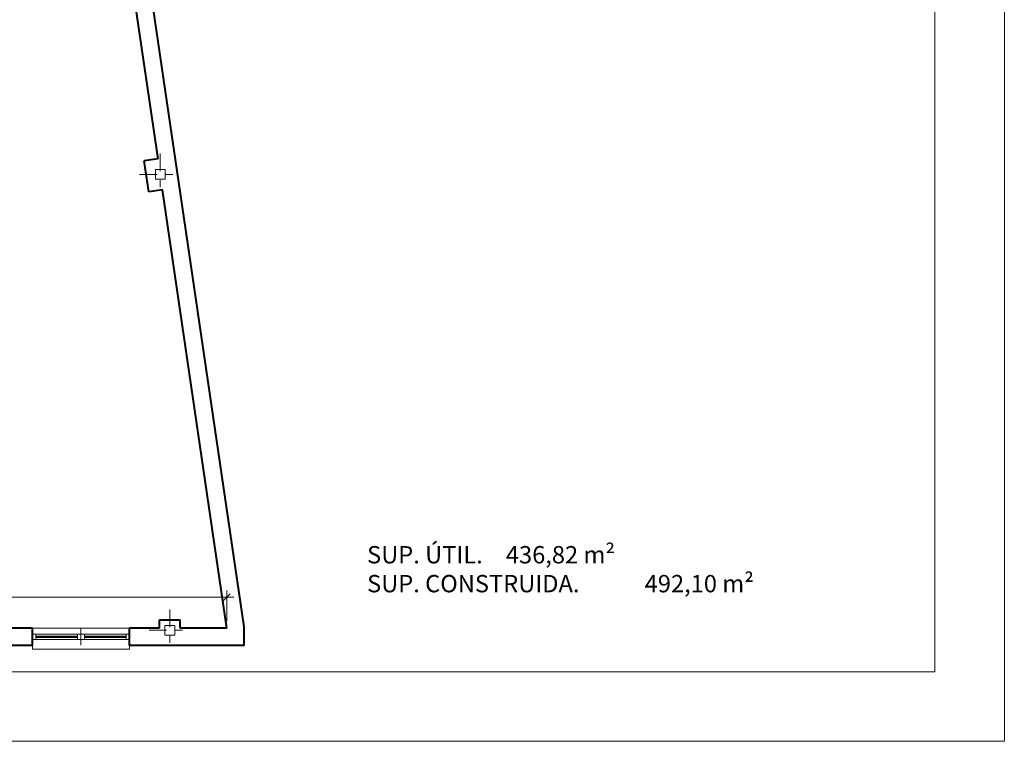
# Model space of a CAD drawing. Units: millimetres. Extents: x 743 to 920, y 199 to 229.
# Drawn here: x 771 to 785, y 199 to 210 of the extents above; entities that cross this region are included whole.
import ezdxf

# ---------------------------------------------------------------- set-up
doc = ezdxf.new("R2010")
doc.units = ezdxf.units.MM
doc.header["$PDMODE"] = 2
doc.header["$PDSIZE"] = -3
doc.linetypes.add('TRAZO_Y_PUNTO', pattern=[25.4, 12.7, -6.35, 0, -6.35])
doc.layers.get('0').update_dxf_attribs({"lineweight": 13})
doc.layers.get('Defpoints').update_dxf_attribs({"lineweight": 13})
for name, color, linetype, lineweight in [('Cajetin', 7, 'Continuous', 13), ('Cotas', 7, 'Continuous', 9), ('Ejes de Pilares', 140, 'TRAZO_Y_PUNTO', 13), ('Muros', 3, 'Continuous', 40), ('Pilares', 221, 'Continuous', 13), ('Superficies', 44, 'Continuous', 13), ('Tabiques', 4, 'Continuous', 13), ('Ventanas', 2, 'Continuous', 13), ('Vidrio', 141, 'Continuous', 13)]:
    doc.layers.add(name, color=color, linetype=linetype, lineweight=lineweight)
doc.styles.add('Cotas 100', font='arial.ttf', dxfattribs={"height": 0.15})
doc.styles.add('Superfi 100', font='arialbd.ttf', dxfattribs={"height": 0.15})
doc.dimstyles.new('Cotas 100', dxfattribs={"dimtxt": 0.15, "dimasz": 0.1, "dimexe": 0.1, "dimexo": 0.1, "dimgap": 0.1, "dimtad": 0, "dimzin": 1, "dimtxsty": 'Cotas 100', "dimblk": 'OBLIQUE', "dimcen": 2, "dimdle": 0.1, "dimclrd": 256, "dimclre": 256, "dimclrt": 256, "dimadec": 0, "dimazin": 0, "dimtfac": 1, "dimtix": 1, "dimtmove": 1, "dimatfit": 2, "dimldrblk": 'OBLIQUE', "dimfxl": 1, "dimlwd": -1, "dimlwe": -1, "dimarcsym": 0})

# ---------------------------------------------------------------- blocks, each defined once
blk = doc.blocks.new('A$C466A4047')
at = {"ltscale": 0.02}
for p, q in [((0, 0.3), (0, -0.3)), ((-0.3, 0), (0.3, 0))]:
    blk.add_line(p, q, dxfattribs=at)
blk = doc.blocks.new('_Oblique')
at = {"color": 0, "linetype": 'ByBlock', "lineweight": -2}
blk.add_line((-0.5, -0.5), (0.5, 0.5), dxfattribs=at)
blk = doc.blocks.new('*D42')
at = {"layer": 'Cotas', "transparency": 16777216}
for p, q in [((764.586, 201.463), (769.072, 201.463)), ((764.686, 201.229), (764.686, 201.563)), ((774.146, 201.463), (769.661, 201.463)), ((774.046, 201.119), (774.046, 201.563))]:
    blk.add_line(p, q, dxfattribs=at)
at = {"layer": 'Defpoints', "color": 0, "transparency": 16777216}
for p in [(774.046, 201.463), (764.686, 201.129), (774.046, 201.019)]:
    blk.add_point(p, dxfattribs=at)
at = {"layer": 'Cotas', "transparency": 16777216, "xscale": 0.1, "yscale": 0.1, "zscale": 0.1, "rotation": 180}
blk.add_blockref('_Oblique', (764.686, 201.463), dxfattribs=at)
at = {"layer": 'Cotas', "transparency": 16777216, "xscale": 0.1, "yscale": 0.1, "zscale": 0.1}
blk.add_blockref('_Oblique', (774.046, 201.463), dxfattribs=at)
at = {"layer": 'Cotas', "transparency": 16777216, "insert": (769.366, 201.463), "char_height": 0.15, "attachment_point": 5, "style": 'Cotas 100'}
blk.add_mtext('9,36', dxfattribs=at)

msp = doc.modelspace()

# ---------------------------------------------------------------- linework, layer by layer
at = {"layer": 'Cajetin'}
for p, q in [((785.25, 199.387), (785.25, 229.087)), ((784.25, 200.387), (784.25, 228.087)), ((784.25, 200.387), (745.25, 200.387)), ((785.25, 199.387), (743.25, 199.387))]:
    msp.add_line(p, q, dxfattribs=at)
at = {"layer": 'Muros'}
for p, q in [((774.296, 201.037), (772.612, 212.53)), ((773.056, 207.782), (772.416, 212.149)), ((773.056, 207.782), (772.858, 207.753)), ((772.923, 207.308), (772.858, 207.753)), ((773.121, 207.337), (772.923, 207.308)), ((774.046, 201.019), (773.121, 207.337)), ((773.076, 201.019), (773.076, 201.139)), ((773.076, 201.139), (773.376, 201.139)), ((773.376, 201.019), (773.376, 201.139)), ((774.296, 200.769), (774.296, 201.037)), ((771.246, 201.019), (770.746, 201.019)), ((771.246, 200.769), (771.246, 201.019)), ((773.076, 201.019), (772.646, 201.019)), ((772.646, 200.769), (772.646, 201.019)), ((774.046, 201.019), (773.376, 201.019)), ((771.246, 200.769), (770.746, 200.769)), ((774.296, 200.769), (772.646, 200.769))]:
    msp.add_line(p, q, dxfattribs=at)
at = {"layer": 'Pilares'}
for points in [[(773.018, 207.629), (773.158, 207.629), (773.158, 207.489), (773.018, 207.489)], [(773.156, 201.059), (773.296, 201.059), (773.296, 200.919), (773.156, 200.919)]]:
    msp.add_lwpolyline(points, close=True, dxfattribs=at)
at = {"layer": 'Tabiques'}
for p, q in [((771.246, 201.019), (772.646, 201.019)), ((771.246, 200.769), (771.246, 200.716)), ((772.646, 200.769), (772.646, 200.716)), ((772.646, 200.716), (771.246, 200.716))]:
    msp.add_line(p, q, dxfattribs=at)
at = {"layer": 'Ventanas'}
for p, q in [((771.246, 200.934), (772.646, 200.934)), ((771.296, 200.934), (771.296, 200.854)), ((771.896, 200.934), (771.896, 200.854)), ((771.946, 201.014), (771.946, 200.774)), ((771.996, 200.934), (771.996, 200.854)), ((772.596, 200.934), (772.596, 200.854)), ((771.246, 200.854), (772.646, 200.854))]:
    msp.add_line(p, q, dxfattribs=at)
at = {"layer": 'Vidrio'}
for p, q in [((771.296, 200.904), (771.896, 200.904)), ((771.296, 200.894), (771.896, 200.894)), ((771.296, 200.884), (771.896, 200.884)), ((772.596, 200.904), (771.996, 200.904)), ((772.596, 200.894), (771.996, 200.894)), ((772.596, 200.884), (771.996, 200.884))]:
    msp.add_line(p, q, dxfattribs=at)

# ---------------------------------------------------------------- block references
at = {"layer": 'Ejes de Pilares'}
for p in [(773.088, 207.559), (773.226, 200.989)]:
    msp.add_blockref('A$C466A4047', p, dxfattribs=at)

# ---------------------------------------------------------------- texts
at = {"layer": 'Superficies', "insert": (776.068, 202.202), "char_height": 0.25, "attachment_point": 1, "style": 'Superfi 100'}
msp.add_mtext_dynamic_manual_height_columns('\\pt3.92292,5.5;SUP. ÚTIL.^I436,82 m²\\PSUP. CONSTRUIDA.^I492,10 m²', width=5.65063, gutter_width=0.6, heights=[0], dxfattribs=at)

# ---------------------------------------------------------------- dimensions: what is measured, and where the dimension line sits
at = {"layer": 'Cotas'}
dim = msp.add_linear_dim(base=(774.046, 201.463), p1=(764.686, 201.129), p2=(774.046, 201.019), dimstyle='Cotas 100', dxfattribs=at)
dim.commit()
dim.dimension.update_dxf_attribs({"geometry": '*D42', "text_midpoint": (769.366, 201.463)})

doc.saveas('drawing.dxf')
